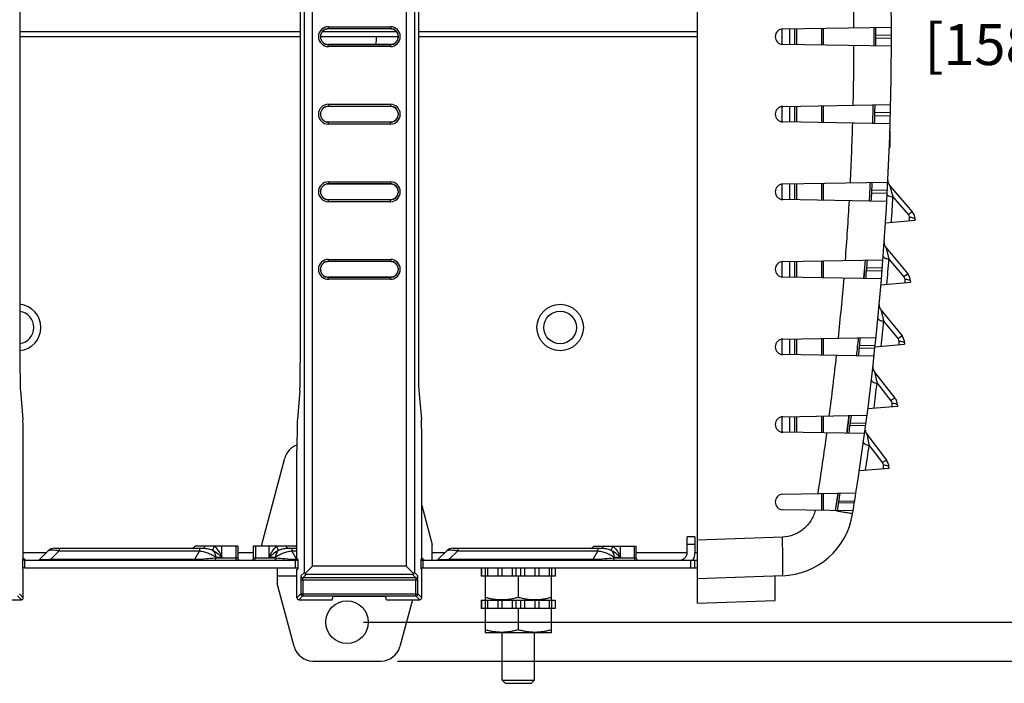
# Paper-space layout '10004253296_1_2' of a CAD drawing. Units: inches. Extents: x 0 to 34, y 0 to 22.
# Drawn here: x 18.4 to 22.2, y 7.8 to 10.4 of the extents above; entities that cross this region are included whole.
import ezdxf

# ---------------------------------------------------------------- set-up
doc = ezdxf.new("R2010")
doc.units = ezdxf.units.IN
doc.header["$LTSCALE"] = 1.87
doc.header["$MEASUREMENT"] = 0
doc.layers.get('0').update_dxf_attribs({"linetype": 'CONTINUOUS'})
doc.layers.add('AXIS_PART', color=7, linetype='CONTINUOUS')
doc.styles.get("Standard").update_dxf_attribs({"font": 'txt', "width": 0.8})
doc.dimstyles.new('DIMSTYLE_1', dxfattribs={"dimtxt": 0.15625, "dimasz": 0.1875, "dimexe": 0.125, "dimexo": 0.0625, "dimgap": 0.078125, "dimtad": 0, "dimtih": 1, "dimtoh": 1, "dimlfac": 1.333333, "dimzin": 0, "dimdsep": 46, "dimtxsty": 'STANDARD', "dimblk": '_FILLED', "dimblk1": '_FILLED', "dimblk2": '_FILLED', "dimcen": 0.09, "dimazin": 0, "dimtp": 0.05, "dimtm": 0.05, "dimtfac": 1, "dimtofl": 0, "dimtmove": 0, "dimatfit": 3, "dimldrblk": '_FILLED', "dimfxl": 1, "dimtolj": 1, "dimtzin": 0, "dimarcsym": 0})

# ---------------------------------------------------------------- blocks, each defined once
blk = doc.blocks.new('_FILLED')
at = {"color": 0, "linetype": 'BYBLOCK'}
blk.add_solid([(0, 0), (-1, 0.167), (-1, -0.167)], dxfattribs=at)
blk = doc.blocks.new('*D2')
at = {"color": 2, "linetype": 'CONTINUOUS'}
for p, q in [((20.1547, 12.9139), (23.6058, 12.9139)), ((23.4808, 12.9139), (23.4808, 11.3496)), ((23.4808, 7.9237), (23.4808, 10.8028)), ((19.8853, 7.9237), (23.6058, 7.9237))]:
    blk.add_line(p, q, dxfattribs=at)
at = {"color": 2, "linetype": 'CONTINUOUS', "xscale": 0.1875, "yscale": 0.1875, "zscale": 0.1875}
for p, rotation in [((23.4808, 12.9139), 90), ((23.4808, 7.9237), 270)]:
    blk.add_blockref('_FILLED', p, dxfattribs=dict(at, rotation=rotation))
at = {"color": 2, "linetype": 'CONTINUOUS', "insert": (23.1683, 11.2715), "char_height": 0.15625, "width": 1, "attachment_point": 2, "line_spacing_factor": 0.9}
blk.add_mtext('6.7\\P[169.00]', dxfattribs=at)
blk = doc.blocks.new('*D3')
at = {"color": 2, "linetype": 'CONTINUOUS'}
for p, q in [((19.7553, 12.7367), (22.7282, 12.7367)), ((22.6032, 12.7367), (22.6032, 10.6611)), ((22.6032, 8.0714), (22.6032, 10.1142)), ((19.7553, 8.0714), (22.7282, 8.0714))]:
    blk.add_line(p, q, dxfattribs=at)
at = {"color": 2, "linetype": 'CONTINUOUS', "xscale": 0.1875, "yscale": 0.1875, "zscale": 0.1875}
for p, rotation in [((22.6032, 12.7367), 90), ((22.6032, 8.0714), 270)]:
    blk.add_blockref('_FILLED', p, dxfattribs=dict(at, rotation=rotation))
at = {"color": 2, "linetype": 'CONTINUOUS', "insert": (22.2907, 10.583), "char_height": 0.15625, "width": 1, "attachment_point": 2, "line_spacing_factor": 0.9}
blk.add_mtext('6.2\\P[158.00]', dxfattribs=at)

psp = doc.layouts.new('10004253296_1_2')

# ---------------------------------------------------------------- linework, layer by layer
at = {"color": 7, "linetype": 'CONTINUOUS'}
for p, q in [((21.0289, 8.1437), (21.0289, 12.4305)), ((19.5304, 8.2609), (19.5304, 12.3405)), ((19.9494, 12.3405), (19.9494, 8.2609)), ((18.4466, 11.5326), (18.4466, 9.0688)), ((19.5149, 11.5326), (19.5149, 9.0688)), ((19.9649, 11.5326), (19.9649, 9.0688)), ((19.5611, 8.2843), (19.5611, 11.3297)), ((19.9187, 11.3297), (19.9187, 8.2843)), ((18.4466, 10.3198), (19.5149, 10.3198)), ((19.5995, 10.3198), (19.8803, 10.3198)), ((19.6218, 10.3385), (19.858, 10.3385)), ((19.6218, 10.3385), (19.6218, 10.3302)), ((19.6218, 10.3311), (19.858, 10.3311)), ((19.858, 10.3302), (19.6218, 10.3302)), ((19.858, 10.3385), (19.858, 10.3302)), ((19.9649, 10.3198), (21.0289, 10.3199)), ((21.3331, 10.3199), (21.3331, 10.3217)), ((21.3493, 10.3294), (21.3493, 10.272)), ((21.3532, 10.3302), (21.7671, 10.3374)), ((21.3788, 10.3307), (21.3788, 10.2707)), ((21.398, 10.331), (21.398, 10.2704)), ((21.4052, 10.3311), (21.4052, 10.2703)), ((21.5014, 10.2686), (21.5014, 10.3328)), ((21.5085, 10.2685), (21.5085, 10.3329)), ((18.4466, 10.3013), (19.5149, 10.3013)), ((19.5926, 10.3013), (19.8872, 10.3013)), ((19.9649, 10.3013), (21.0289, 10.3013)), ((21.7081, 10.3069), (21.7671, 10.3079)), ((21.7671, 10.2935), (21.7081, 10.2945)), ((19.6218, 10.2712), (19.858, 10.2712)), ((19.6218, 10.2629), (19.6218, 10.2712)), ((19.858, 10.2703), (19.6218, 10.2703)), ((19.858, 10.2629), (19.6218, 10.2629)), ((19.858, 10.2629), (19.858, 10.2712)), ((21.7671, 10.2639), (21.3532, 10.2712)), ((19.6218, 10.0432), (19.858, 10.0432)), ((19.6218, 10.0432), (19.6218, 10.0349)), ((19.6218, 10.0359), (19.858, 10.0359)), ((19.858, 10.0349), (19.6218, 10.0349)), ((19.858, 10.0432), (19.858, 10.0349)), ((21.3493, 10.0341), (21.3493, 9.9767)), ((21.3532, 10.0349), (21.7642, 10.0421)), ((21.3788, 10.0354), (21.3788, 9.9754)), ((21.398, 10.0357), (21.398, 9.9751)), ((21.4052, 10.0358), (21.4052, 9.975)), ((21.5014, 9.9733), (21.5014, 10.0375)), ((21.5085, 9.9732), (21.5085, 10.0377)), ((21.7631, 9.9983), (21.704, 9.9993)), ((21.7043, 10.0115), (21.7634, 10.0126)), ((19.6218, 9.9759), (19.858, 9.9759)), ((19.6218, 9.9676), (19.6218, 9.9759)), ((19.858, 9.975), (19.6218, 9.975)), ((19.858, 9.9676), (19.6218, 9.9676)), ((19.858, 9.9676), (19.858, 9.9759)), ((21.7622, 9.9688), (21.3532, 9.9759)), ((21.7607, 9.9238), (21.7612, 9.9238)), ((21.7612, 9.9395), (21.7612, 9.8788)), ((21.7591, 9.8788), (21.7612, 9.8788)), ((19.6218, 9.748), (19.858, 9.748)), ((19.6218, 9.748), (19.6218, 9.7397)), ((19.6218, 9.7406), (19.858, 9.7406)), ((19.858, 9.7397), (19.6218, 9.7397)), ((19.858, 9.748), (19.858, 9.7397)), ((21.3493, 9.7388), (21.3493, 9.6815)), ((21.3532, 9.7397), (21.7535, 9.7467)), ((21.3788, 9.7401), (21.3788, 9.6802)), ((21.398, 9.7404), (21.398, 9.6798)), ((21.4052, 9.7406), (21.4052, 9.6797)), ((21.5014, 9.678), (21.5014, 9.7423)), ((21.5085, 9.6779), (21.5085, 9.7424)), ((21.6836, 9.7454), (21.6837, 9.7462)), ((21.6872, 9.7453), (21.6872, 9.746)), ((21.6928, 9.7161), (21.752, 9.7171)), ((21.761, 9.7331), (21.8465, 9.634)), ((19.6218, 9.6806), (19.858, 9.6806)), ((19.6218, 9.6723), (19.6218, 9.6806)), ((19.858, 9.6797), (19.6218, 9.6797)), ((19.858, 9.6723), (19.858, 9.6806)), ((21.7497, 9.6737), (21.3532, 9.6806)), ((21.7513, 9.7032), (21.6922, 9.7042)), ((21.7729, 9.6903), (21.8318, 9.6221)), ((19.858, 9.6723), (19.6218, 9.6723)), ((21.8354, 9.6125), (21.8354, 9.6)), ((21.8573, 9.6051), (21.8573, 9.6019)), ((21.7448, 9.592), (21.8573, 9.6019)), ((21.7467, 9.4967), (21.8296, 9.3977)), ((19.6218, 9.4527), (19.858, 9.4527)), ((19.6218, 9.4527), (19.6218, 9.4444)), ((19.6218, 9.4453), (19.858, 9.4453)), ((19.858, 9.4444), (19.6218, 9.4444)), ((19.858, 9.4527), (19.858, 9.4444)), ((21.3493, 9.4435), (21.3493, 9.3862)), ((21.3532, 9.4444), (21.735, 9.4511)), ((21.3788, 9.4448), (21.3788, 9.3849)), ((21.398, 9.4452), (21.398, 9.3846)), ((21.4052, 9.4453), (21.4052, 9.3844)), ((21.5014, 9.3828), (21.5014, 9.447)), ((21.5085, 9.3826), (21.5085, 9.4471)), ((21.6616, 9.3807), (21.6685, 9.4499)), ((21.6654, 9.41), (21.6663, 9.4212)), ((21.6663, 9.4212), (21.6685, 9.4499)), ((21.6734, 9.4204), (21.7327, 9.4215)), ((21.7577, 9.454), (21.8146, 9.3861)), ((19.6218, 9.3853), (19.858, 9.3853)), ((19.6218, 9.3771), (19.6218, 9.3853)), ((19.858, 9.3844), (19.6218, 9.3844)), ((19.858, 9.3771), (19.858, 9.3853)), ((21.7293, 9.3788), (21.3532, 9.3853)), ((21.663, 9.3805), (21.6654, 9.41)), ((21.7317, 9.4083), (21.6725, 9.4093)), ((19.858, 9.3771), (19.6218, 9.3771)), ((21.7274, 9.3558), (21.8399, 9.3657)), ((21.818, 9.3766), (21.818, 9.3637)), ((21.8399, 9.3692), (21.8399, 9.3657)), ((21.7273, 9.2603), (21.8076, 9.1613)), ((21.7376, 9.2175), (21.7923, 9.1501)), ((21.3532, 9.1491), (21.7087, 9.1553)), ((21.6391, 9.1541), (21.6392, 9.1553)), ((21.642, 9.1538), (21.6421, 9.155)), ((21.3493, 9.1483), (21.3493, 9.0909)), ((21.3788, 9.1496), (21.3788, 9.0896)), ((21.398, 9.1499), (21.398, 9.0893)), ((21.4052, 9.15), (21.4052, 9.0892)), ((21.5014, 9.0875), (21.5014, 9.1517)), ((21.5085, 9.0874), (21.5085, 9.1518)), ((21.6461, 9.1247), (21.7056, 9.1257)), ((21.705, 9.1196), (21.8175, 9.1294)), ((21.7956, 9.1408), (21.7956, 9.1275)), ((21.8175, 9.1334), (21.8175, 9.1294)), ((21.7011, 9.084), (21.3532, 9.0901)), ((21.7043, 9.1135), (21.645, 9.1145)), ((21.703, 9.0239), (21.7806, 8.9249)), ((21.7124, 8.9811), (21.765, 8.9141)), ((18.4482, 8.953), (18.4578, 8.8433)), ((19.5133, 8.953), (19.5037, 8.8433)), ((19.9665, 8.953), (19.9761, 8.8433)), ((21.79, 8.8932), (21.6775, 8.8834)), ((21.7681, 8.905), (21.7681, 8.8913)), ((21.79, 8.8976), (21.79, 8.8932)), ((21.3532, 8.8538), (21.6744, 8.8594)), ((21.3788, 8.8543), (21.3788, 8.7943)), ((21.398, 8.8546), (21.398, 8.794)), ((21.4052, 8.8547), (21.4052, 8.7939)), ((21.5014, 8.7922), (21.5014, 8.8564)), ((21.5085, 8.7921), (21.5085, 8.8565)), ((21.5967, 8.7917), (21.6064, 8.8596)), ((21.6038, 8.8298), (21.6077, 8.8594)), ((21.3493, 8.853), (21.3493, 8.7956)), ((21.5986, 8.7914), (21.6026, 8.8209)), ((21.6026, 8.8209), (21.6038, 8.8298)), ((21.6691, 8.8188), (21.6097, 8.8198)), ((21.6109, 8.8288), (21.6706, 8.8298)), ((21.6652, 8.7893), (21.3532, 8.7948)), ((21.6736, 8.7875), (21.7485, 8.6885)), ((21.6822, 8.7446), (21.7326, 8.6781)), ((18.4594, 8.314), (18.4594, 8.7275)), ((19.5021, 8.314), (19.5021, 8.7275)), ((19.9777, 8.314), (19.9777, 8.7275)), ((19.368, 8.3666), (19.4562, 8.6958)), ((21.7356, 8.6692), (21.7356, 8.6551)), ((21.7575, 8.657), (21.645, 8.6472)), ((21.7575, 8.6618), (21.7575, 8.657)), ((21.3532, 8.5586), (21.6322, 8.5634)), ((21.5014, 8.4969), (21.5014, 8.5611)), ((21.5085, 8.4968), (21.5085, 8.5613)), ((21.5544, 8.496), (21.564, 8.5636)), ((21.5605, 8.5338), (21.5652, 8.5634)), ((21.5544, 8.496), (21.5593, 8.5263)), ((21.5593, 8.5263), (21.5605, 8.5338)), ((21.626, 8.5243), (21.5664, 8.5253)), ((21.5676, 8.5328), (21.6275, 8.5338)), ((19.9777, 8.5155), (20.0176, 8.3666)), ((21.6213, 8.4948), (21.3532, 8.4995)), ((21.5617, 8.4938), (21.5476, 8.4961)), ((21.6194, 8.4837), (21.6194, 8.4836)), ((19.368, 8.3607), (19.368, 8.3666)), ((20.0176, 8.3076), (20.0176, 8.3666)), ((21.0186, 8.3962), (20.9891, 8.3962)), ((20.9891, 8.3371), (20.9891, 8.3962)), ((21.0186, 8.3666), (20.9891, 8.3666)), ((21.0186, 8.3962), (21.0186, 8.3371)), ((21.3517, 8.3955), (21.0289, 8.3843)), ((18.4594, 8.3371), (18.5485, 8.3371)), ((18.5545, 8.3431), (18.5211, 8.3097)), ((18.5963, 8.3431), (18.5629, 8.3097)), ((18.5785, 8.3531), (19.1458, 8.3531)), ((18.5963, 8.3531), (18.5963, 8.3431)), ((18.5963, 8.3431), (19.1304, 8.3431)), ((19.1304, 8.3431), (19.1112, 8.3097)), ((19.2768, 8.3607), (19.1145, 8.3607)), ((19.1304, 8.3531), (19.1304, 8.3431)), ((19.2163, 8.3191), (19.2163, 8.3607)), ((19.2689, 8.3607), (19.2689, 8.315)), ((19.2768, 8.3607), (19.2768, 8.315)), ((19.2768, 8.3371), (19.3358, 8.3371)), ((19.4981, 8.3607), (19.3358, 8.3607)), ((19.3358, 8.3607), (19.3358, 8.315)), ((19.3437, 8.3607), (19.3437, 8.315)), ((19.3963, 8.3191), (19.3963, 8.3607)), ((19.4669, 8.3531), (19.5021, 8.3531)), ((19.4822, 8.3531), (19.4822, 8.3431)), ((19.4822, 8.3431), (19.5021, 8.3431)), ((19.5014, 8.3097), (19.4822, 8.3431)), ((20.0176, 8.3371), (20.0668, 8.3371)), ((20.0728, 8.3431), (20.0394, 8.3097)), ((20.1146, 8.3431), (20.0812, 8.3097)), ((20.0968, 8.3531), (20.6641, 8.3531)), ((20.1146, 8.3531), (20.1146, 8.3431)), ((20.1146, 8.3431), (20.6488, 8.3431)), ((20.6488, 8.3431), (20.6295, 8.3097)), ((20.6328, 8.3607), (20.7951, 8.3607)), ((20.6488, 8.3531), (20.6488, 8.3431)), ((20.7346, 8.3191), (20.7346, 8.3607)), ((20.7872, 8.3607), (20.7872, 8.315)), ((20.7951, 8.315), (20.7951, 8.3607)), ((20.7951, 8.3371), (20.9891, 8.3371)), ((21.0186, 8.3371), (21.0289, 8.3371)), ((18.4594, 8.314), (18.456, 8.3105)), ((18.456, 8.3105), (18.456, 8.2751)), ((18.4616, 8.309), (18.456, 8.3089)), ((18.4657, 8.3097), (18.4594, 8.316)), ((18.4652, 8.3076), (19.5055, 8.3076)), ((19.1112, 8.3097), (18.5629, 8.3097)), ((18.5629, 8.3097), (18.5629, 8.3076)), ((19.1112, 8.3097), (19.1112, 8.3076)), ((19.1918, 8.3191), (19.1894, 8.315)), ((19.2768, 8.315), (19.1894, 8.315)), ((19.1918, 8.3191), (19.2163, 8.3191)), ((19.4232, 8.315), (19.3358, 8.315)), ((19.3963, 8.3191), (19.4208, 8.3191)), ((19.4232, 8.315), (19.4208, 8.3191)), ((19.4963, 8.2781), (19.4963, 8.3076)), ((19.5055, 8.3097), (19.5014, 8.3097)), ((19.5014, 8.3097), (19.5014, 8.3076)), ((19.5021, 8.314), (19.5055, 8.3105)), ((19.5055, 8.3105), (19.5055, 8.2751)), ((19.9777, 8.314), (19.9743, 8.3105)), ((19.9743, 8.3105), (19.9743, 8.2751)), ((19.9796, 8.309), (19.9743, 8.3089)), ((19.9743, 8.3076), (21.0289, 8.3076)), ((19.9837, 8.3097), (19.9777, 8.3157)), ((19.9835, 8.2781), (19.9835, 8.3076)), ((20.6295, 8.3097), (20.0812, 8.3097)), ((20.0812, 8.3097), (20.0812, 8.3076)), ((20.6295, 8.3097), (20.6295, 8.3076)), ((20.7101, 8.3191), (20.7078, 8.315)), ((20.7951, 8.315), (20.7078, 8.315)), ((20.7101, 8.3191), (20.7346, 8.3191)), ((21.0027, 8.2781), (21.0027, 8.3076)), ((21.0174, 8.3076), (21.0174, 8.2781)), ((21.3537, 8.3063), (21.3537, 8.3069)), ((18.4594, 8.2716), (18.456, 8.2751)), ((18.4594, 8.1644), (18.4594, 8.2716)), ((18.4652, 8.2781), (19.5055, 8.2781)), ((19.4271, 8.2781), (19.4271, 8.2485)), ((19.5021, 8.2716), (19.5055, 8.2751)), ((19.5021, 8.1644), (19.5021, 8.2716)), ((19.517, 8.2476), (19.5304, 8.2609)), ((19.5611, 8.2843), (19.5326, 8.2557)), ((19.9187, 8.2843), (19.5611, 8.2843)), ((19.9472, 8.2557), (19.9187, 8.2843)), ((19.9494, 8.2609), (19.9628, 8.2476)), ((19.9743, 8.2781), (21.0289, 8.2781)), ((19.9777, 8.2716), (19.9743, 8.2751)), ((19.9777, 8.1644), (19.9777, 8.2716)), ((20.2046, 8.2781), (20.2046, 8.2473)), ((20.2049, 8.2781), (20.2049, 8.2473)), ((20.2192, 8.2781), (20.2192, 8.2473)), ((20.2281, 8.2781), (20.2281, 8.2473)), ((20.2674, 8.2781), (20.2674, 8.2473)), ((20.2829, 8.2781), (20.2829, 8.2473)), ((20.3221, 8.2781), (20.3221, 8.2473)), ((20.3365, 8.2781), (20.3365, 8.2473)), ((20.3543, 8.2781), (20.3543, 8.2473)), ((20.3687, 8.2781), (20.3687, 8.2473)), ((20.4079, 8.2781), (20.4079, 8.2473)), ((20.4234, 8.2781), (20.4234, 8.2473)), ((20.4626, 8.2781), (20.4626, 8.2473)), ((20.4716, 8.2781), (20.4716, 8.2473)), ((20.4859, 8.2781), (20.4859, 8.2473)), ((20.4862, 8.2781), (20.4862, 8.2473)), ((19.4271, 8.2485), (19.5021, 8.2485)), ((19.4915, 7.9784), (19.4271, 8.219)), ((19.517, 8.2476), (19.5168, 8.242)), ((19.5168, 8.2328), (19.963, 8.2328)), ((19.5168, 8.2328), (19.5168, 8.1791)), ((19.5242, 8.2328), (19.5242, 8.1717)), ((19.5244, 8.2402), (19.5378, 8.2535)), ((19.9554, 8.2402), (19.5244, 8.2402)), ((19.942, 8.2535), (19.5378, 8.2535)), ((19.942, 8.2535), (19.9554, 8.2402)), ((19.9556, 8.1717), (19.9556, 8.2328)), ((19.963, 8.242), (19.9628, 8.2476)), ((19.963, 8.2328), (19.963, 8.242)), ((19.963, 8.1791), (19.963, 8.2328)), ((20.4862, 8.2473), (20.2046, 8.2473)), ((20.2186, 8.2473), (20.2186, 8.1561)), ((20.3454, 8.2473), (20.3454, 8.1659)), ((20.4721, 8.1561), (20.4721, 8.2473)), ((21.3517, 8.248), (21.0289, 8.2367)), ((21.3242, 8.154), (21.3242, 8.247)), ((18.4447, 8.1791), (18.4594, 8.1644)), ((19.5021, 8.1644), (19.5168, 8.1791)), ((19.5168, 8.1791), (19.963, 8.1791)), ((19.963, 8.1791), (19.9777, 8.1644)), ((18.3249, 8.157), (18.4521, 8.157)), ((18.4373, 8.1717), (18.4521, 8.157)), ((19.5094, 8.157), (19.5242, 8.1717)), ((19.5094, 8.157), (19.6366, 8.157)), ((19.5242, 8.1717), (19.9556, 8.1717)), ((19.6366, 8.157), (19.64, 8.1708)), ((19.64, 8.1708), (19.8398, 8.1708)), ((19.8432, 8.157), (19.8398, 8.1708)), ((19.8432, 8.157), (19.9704, 8.157)), ((19.942, 8.157), (19.8941, 7.9784)), ((19.9556, 8.1717), (19.9704, 8.157)), ((20.2046, 8.1547), (20.4862, 8.1547)), ((20.2046, 8.1547), (20.2046, 8.1239)), ((20.2049, 8.1547), (20.2049, 8.1239)), ((20.2186, 8.1561), (20.2215, 8.1547)), ((20.2192, 8.1547), (20.2192, 8.1239)), ((20.2281, 8.1547), (20.2281, 8.1239)), ((20.2674, 8.1547), (20.2674, 8.1239)), ((20.2829, 8.1547), (20.2829, 8.1239)), ((20.3221, 8.1547), (20.3221, 8.1239)), ((20.3365, 8.1547), (20.3365, 8.1239)), ((20.3543, 8.1547), (20.3543, 8.1239)), ((20.3687, 8.1547), (20.3687, 8.1239)), ((20.4079, 8.1547), (20.4079, 8.1239)), ((20.4234, 8.1547), (20.4234, 8.1239)), ((20.4626, 8.1547), (20.4626, 8.1239)), ((20.4721, 8.1561), (20.4692, 8.1547)), ((20.4716, 8.1547), (20.4716, 8.1239)), ((20.4859, 8.1547), (20.4859, 8.1239)), ((20.4862, 8.1547), (20.4862, 8.1239)), ((21.0289, 8.1437), (21.3242, 8.154)), ((20.4862, 8.1239), (20.2046, 8.1239)), ((20.2186, 8.1239), (20.2186, 8.0328)), ((20.3454, 8.1239), (20.3454, 8.0426)), ((20.4721, 8.0328), (20.4721, 8.1239)), ((20.2186, 8.0328), (20.2215, 8.0313)), ((20.4692, 8.0313), (20.2215, 8.0313)), ((20.2839, 7.8501), (20.2839, 8.0313)), ((20.4069, 7.8501), (20.4069, 8.0313)), ((20.4721, 8.0328), (20.4692, 8.0313)), ((19.5628, 7.9237), (19.8228, 7.9237)), ((20.2839, 7.8501), (20.4069, 7.8501)), ((20.2951, 7.8388), (20.2839, 7.8501)), ((20.3956, 7.8388), (20.4069, 7.8501)), ((20.2951, 7.8388), (20.3956, 7.8388))]:
    psp.add_line(p, q, dxfattribs=at)
for radius in [0.0886, 0.062]:
    psp.add_circle((20.5048, 9.1934), radius, dxfattribs=at)
for centre, radius, start, end in [((10.5171, 10.3007), 11.25, 351.11665, 8.88335), ((10.5205, 10.3007), 11.1041, 0.17675, 1.34717), ((19.6218, 10.3007), 0.0378, 90, 270), ((19.6218, 10.3007), 0.0304, 90, 270), ((19.6218, 10.3007), 0.0295, 90, 128.3949), ((19.858, 10.3007), 0.0378, 270, 90), ((19.858, 10.3007), 0.0304, 270, 90), ((19.858, 10.3007), 0.0295, 51.6051, 90), ((21.3538, 10.3007), 0.0295, 91, 269), ((10.5162, 10.3007), 11.1847, 359.81794, 0.18206), ((10.5171, 10.3007), 11.1909, 359.81714, 0.18286), ((19.6218, 10.3007), 0.0295, 231.6051, 270), ((19.858, 10.3007), 0.0295, 270, 308.3949), ((10.5205, 10.3007), 11.1041, 358.65283, 359.82325), ((19.6218, 10.0054), 0.0378, 90, 270), ((19.6218, 10.0054), 0.0304, 90, 270), ((19.6218, 10.0054), 0.0295, 90, 128.3949), ((19.858, 10.0054), 0.0378, 270, 90), ((19.858, 10.0054), 0.0304, 270, 90), ((19.858, 10.0054), 0.0295, 51.6051, 90), ((21.3538, 10.0054), 0.0295, 91, 269), ((10.5194, 10.3006), 11.1815, 358.30636, 358.66907), ((10.5171, 10.3007), 11.1909, 358.30556, 358.67071), ((19.6218, 10.0054), 0.0295, 231.6051, 270), ((19.858, 10.0054), 0.0295, 270, 308.3949), ((10.5238, 10.3006), 11.1009, 357.12665, 358.29966), ((19.6218, 9.7101), 0.0378, 90, 270), ((19.6218, 9.7101), 0.0304, 90, 270), ((19.6218, 9.7101), 0.0295, 90, 128.3949), ((19.858, 9.7101), 0.0378, 270, 90), ((19.858, 9.7101), 0.0304, 270, 90), ((19.858, 9.7101), 0.0295, 51.6051, 90), ((21.3538, 9.7101), 0.0295, 91, 269), ((10.516, 10.3008), 11.185, 356.79318, 357.1532), ((10.5171, 10.3007), 11.1909, 356.7935, 357.15335), ((21.7833, 9.7524), 0.0295, 177.2087, 220.8096), ((19.6218, 9.7101), 0.0295, 231.6051, 270), ((19.858, 9.7101), 0.0295, 270, 308.3949), ((10.5097, 10.2933), 11.2793, 356.44549, 356.93569), ((10.5213, 10.3008), 11.1033, 355.59813, 356.77539), ((21.813, 9.6051), 0.0443, 0, 40.8132), ((21.7693, 9.5156), 0.0295, 176.0046, 219.9349), ((19.6218, 9.4149), 0.0378, 90, 270), ((19.6218, 9.4149), 0.0304, 90, 270), ((19.6218, 9.4149), 0.0295, 90, 128.3949), ((19.858, 9.4149), 0.0378, 270, 90), ((19.858, 9.4149), 0.0304, 270, 90), ((19.858, 9.4149), 0.0295, 51.6051, 90), ((21.3538, 9.4149), 0.0295, 91, 269), ((10.5171, 10.3007), 11.1909, 355.2799, 355.64048), ((10.5096, 10.2933), 11.2794, 355.24251, 355.73243), ((19.6218, 9.4149), 0.0295, 231.6051, 270), ((19.858, 9.4149), 0.0295, 270, 308.3949), ((10.5248, 10.3005), 11.0999, 354.06533, 355.24976), ((21.7956, 9.3692), 0.0443, 0, 39.938), ((18.4379, 9.1934), 0.0886, 275.6064, 84.3936), ((21.7503, 9.2789), 0.0295, 174.7982, 219.0324), ((18.4379, 9.1934), 0.062, 278.0298, 81.9702), ((10.5129, 10.293), 11.2761, 354.03735, 354.52721), ((10.5171, 10.3007), 11.1909, 353.7637, 354.12024), ((21.7732, 9.1334), 0.0443, 0, 39.0354), ((21.3538, 9.1196), 0.0295, 91, 269), ((10.517, 10.3007), 11.184, 353.7631, 354.1139), ((10.5193, 10.3011), 11.1054, 352.52804, 353.72101), ((21.7262, 9.0421), 0.0295, 173.5866, 218.0983), ((21.7262, 9.0421), 0.0295, 203.2671, 218.1032), ((10.5074, 10.2936), 11.2817, 352.82973, 353.31923), ((21.7457, 8.8976), 0.0443, 0, 38.1032), ((10.5171, 10.3007), 11.1909, 352.24764, 352.59512), ((21.3538, 8.8243), 0.0295, 91, 269), ((10.5211, 10.3008), 11.1035, 350.98464, 352.18935), ((21.6971, 8.8053), 0.0295, 187.2948, 217.1344), ((19.5275, 8.6767), 0.0738, 110.1678, 165), ((10.5072, 10.2936), 11.2818, 351.6188, 352.10819), ((21.7132, 8.6618), 0.0443, 0, 37.1391), ((21.3538, 8.529), 0.0295, 91, 269), ((10.5171, 10.3007), 11.1909, 350.71912, 351.06397), ((10.5171, 10.3007), 11.25, 350.7051, 351.11361), ((21.3419, 8.5291), 0.2812, 271.9963, 350.7089), ((18.5785, 8.3191), 0.034, 90, 135), ((19.0977, 8.3752), 0.0221, 270, 319.2066), ((19.5149, 8.3752), 0.0221, 220.7934, 234.4823), ((20.0968, 8.3191), 0.034, 90, 135), ((20.616, 8.3752), 0.0221, 270, 319.2066), ((20.9596, 8.3371), 0.0295, 270, 360), ((20.9596, 8.3371), 0.0591, 329.9456, 360), ((18.4709, 8.315), 0.00738, 225, 270), ((18.5159, 8.315), 0.00738, 270, 315), ((19.2842, 8.315), 0.00738, 180, 270), ((19.3285, 8.315), 0.00738, 270, 360), ((19.9889, 8.315), 0.00738, 225, 270), ((20.0342, 8.315), 0.00738, 270, 315), ((20.8025, 8.315), 0.00738, 180, 270), ((20.1582, 8.2335), 0.6414, 179.2361, 180.061), ((19.5244, 8.2476), 0.00738, 180.0038, 269.9962), ((19.9554, 8.2476), 0.00738, 270.0033, 359.9967), ((19.5242, 8.1791), 0.00738, 180.0033, 269.9967), ((19.9556, 8.1791), 0.00738, 270.0033, 359.9967), ((19.5628, 7.9975), 0.0738, 195, 270), ((19.8228, 7.9975), 0.0738, 270, 345)]:
    psp.add_arc(centre, radius, start, end, dxfattribs=at)
for centre, major_axis, ratio, start_param, end_param in [((18.4486, 9.0688), (0, 0.1181), 0.017455, -4.712389, -3.338988), ((19.5129, 9.0688), (0, 0.1181), 0.017455, -2.944197, -1.570796), ((19.9669, 9.0688), (0, 0.1181), 0.017455, -4.712389, -3.338988), ((18.4574, 8.7275), (0, 0.1181), 0.017455, -1.570796, -0.197396), ((19.5041, 8.7275), (0, 0.1181), 0.017455, 0.197396, 1.570796), ((19.9757, 8.7275), (0, 0.1181), 0.017455, -1.570796, -0.197396), ((19.5379, 8.261), (0.00694, 0.00295), 0.975196, 2.749122, 3.534368), ((19.5379, 8.261), (0.00295, 0.00694), 0.975196, -3.534368, -2.749122), ((19.9419, 8.261), (-0.00295, 0.00694), 0.975196, -3.534063, -2.748817), ((19.9419, 8.261), (0.00694, -0.00295), 0.975196, -0.392775, 0.392471), ((18.4521, 8.1644), (-0.00522, 0.00522), 0.999695, -3.926839, -2.356347), ((19.5094, 8.1644), (0.00522, 0.00522), 0.999695, 2.356347, 3.926839), ((19.9704, 8.1644), (-0.00522, 0.00522), 0.999695, -3.926839, -2.356347)]:
    psp.add_ellipse(centre, major_axis=major_axis, ratio=ratio, start_param=start_param, end_param=end_param, dxfattribs=at)
for points, knots in [([(19.6035, 10.2776), (19.6, 10.2803), (19.5943, 10.2874), (19.5914, 10.3007), (19.5943, 10.314), (19.6, 10.3211), (19.6035, 10.3238)], [0, 0, 0, 0, 0.250025, 0.499999, 0.749974, 1, 1, 1, 1]), ([(19.8764, 10.3238), (19.8798, 10.3211), (19.8855, 10.314), (19.8884, 10.3007), (19.8855, 10.2874), (19.8798, 10.2803), (19.8764, 10.2776)], [0, 0, 0, 0, 0.250025, 0.499999, 0.749974, 1, 1, 1, 1]), ([(19.6035, 9.9823), (19.6, 9.985), (19.5943, 9.9922), (19.5914, 10.0054), (19.5943, 10.0187), (19.6, 10.0258), (19.6035, 10.0286)], [0, 0, 0, 0, 0.250025, 0.499999, 0.749974, 1, 1, 1, 1]), ([(19.8764, 10.0286), (19.8798, 10.0258), (19.8855, 10.0187), (19.8884, 10.0054), (19.8855, 9.9922), (19.8798, 9.985), (19.8764, 9.9823)], [0, 0, 0, 0, 0.250025, 0.499999, 0.749974, 1, 1, 1, 1]), ([(19.6035, 9.687), (19.6, 9.6897), (19.5943, 9.6969), (19.5914, 9.7101), (19.5943, 9.7234), (19.6, 9.7306), (19.6035, 9.7333)], [0, 0, 0, 0, 0.250025, 0.499999, 0.749974, 1, 1, 1, 1]), ([(19.8764, 9.7333), (19.8798, 9.7306), (19.8855, 9.7234), (19.8884, 9.7101), (19.8855, 9.6969), (19.8798, 9.6897), (19.8764, 9.687)], [0, 0, 0, 0, 0.250025, 0.499999, 0.749974, 1, 1, 1, 1]), ([(21.761, 9.7331), (21.7611, 9.733), (21.7612, 9.7323), (21.7616, 9.7311), (21.7621, 9.7293), (21.763, 9.7261), (21.7643, 9.7216), (21.7659, 9.7159), (21.7676, 9.7097), (21.7699, 9.7012), (21.7717, 9.6947), (21.7729, 9.6903)], [0, 0, 0, 0, 0.012287, 0.042822, 0.086976, 0.140419, 0.26408, 0.400819, 0.545044, 0.693927, 1, 1, 1, 1]), ([(21.7511, 9.6993), (21.751, 9.6983), (21.7529, 9.6958), (21.7603, 9.6925), (21.7675, 9.691), (21.7729, 9.6903)], [0, 0, 0, 0, 0.124577, 0.33546, 1, 1, 1, 1]), ([(21.8465, 9.634), (21.8464, 9.6341), (21.846, 9.6336), (21.8453, 9.6333), (21.8439, 9.6321), (21.8422, 9.6308), (21.8401, 9.629), (21.8366, 9.6261), (21.8338, 9.6238), (21.8318, 9.6221)], [0, 0, 0, 0, 0.018408, 0.071022, 0.157049, 0.274782, 0.421541, 0.594425, 1, 1, 1, 1]), ([(21.8573, 9.6051), (21.8573, 9.6061), (21.8552, 9.6083), (21.8479, 9.6111), (21.8407, 9.6121), (21.8354, 9.6125)], [0, 0, 0, 0, 0.12155, 0.331646, 1, 1, 1, 1]), ([(21.7467, 9.4967), (21.7468, 9.4965), (21.7469, 9.4959), (21.7473, 9.4947), (21.7477, 9.4928), (21.7486, 9.4897), (21.7498, 9.4852), (21.7513, 9.4795), (21.7528, 9.4734), (21.755, 9.4648), (21.7566, 9.4583), (21.7577, 9.454)], [0, 0, 0, 0, 0.012583, 0.04316, 0.087173, 0.140423, 0.263752, 0.400307, 0.544495, 0.693464, 1, 1, 1, 1]), ([(21.7359, 9.4635), (21.7359, 9.4625), (21.7378, 9.4599), (21.7451, 9.4563), (21.7523, 9.4547), (21.7577, 9.454)], [0, 0, 0, 0, 0.125688, 0.336878, 1, 1, 1, 1]), ([(19.6035, 9.3917), (19.6, 9.3945), (19.5943, 9.4016), (19.5914, 9.4149), (19.5943, 9.4281), (19.6, 9.4353), (19.6035, 9.438)], [0, 0, 0, 0, 0.250025, 0.499999, 0.749974, 1, 1, 1, 1]), ([(19.8764, 9.438), (19.8798, 9.4353), (19.8855, 9.4281), (19.8884, 9.4149), (19.8855, 9.4016), (19.8798, 9.3945), (19.8764, 9.3917)], [0, 0, 0, 0, 0.250025, 0.499999, 0.749974, 1, 1, 1, 1]), ([(21.8296, 9.3977), (21.8295, 9.3978), (21.829, 9.3973), (21.8282, 9.397), (21.8269, 9.3959), (21.8251, 9.3946), (21.823, 9.3929), (21.8194, 9.39), (21.8165, 9.3877), (21.8146, 9.3861)], [0, 0, 0, 0, 0.018812, 0.071532, 0.157578, 0.275277, 0.42196, 0.594734, 1, 1, 1, 1]), ([(21.8399, 9.3692), (21.8399, 9.3702), (21.8378, 9.3725), (21.8304, 9.3752), (21.8233, 9.3763), (21.818, 9.3766)], [0, 0, 0, 0, 0.12155, 0.331646, 1, 1, 1, 1]), ([(21.7273, 9.2603), (21.7275, 9.2601), (21.7275, 9.2594), (21.728, 9.2583), (21.7284, 9.2564), (21.7292, 9.2533), (21.7302, 9.2488), (21.7316, 9.2431), (21.7331, 9.237), (21.7351, 9.2284), (21.7366, 9.2219), (21.7376, 9.2175)], [0, 0, 0, 0, 0.012903, 0.043551, 0.087459, 0.140543, 0.263556, 0.399919, 0.544047, 0.693072, 1, 1, 1, 1]), ([(21.7159, 9.2277), (21.7158, 9.2267), (21.7176, 9.224), (21.7249, 9.2202), (21.7322, 9.2184), (21.7376, 9.2175)], [0, 0, 0, 0, 0.126757, 0.338254, 1, 1, 1, 1]), ([(21.8076, 9.1613), (21.8075, 9.1614), (21.807, 9.161), (21.8062, 9.1607), (21.8048, 9.1596), (21.803, 9.1584), (21.8008, 9.1567), (21.7972, 9.1539), (21.7943, 9.1517), (21.7923, 9.1501)], [0, 0, 0, 0, 0.019316, 0.072171, 0.158242, 0.275899, 0.422489, 0.595124, 1, 1, 1, 1]), ([(21.8175, 9.1334), (21.8175, 9.1344), (21.8154, 9.1367), (21.808, 9.1394), (21.8009, 9.1404), (21.7956, 9.1408)], [0, 0, 0, 0, 0.12155, 0.331646, 1, 1, 1, 1]), ([(21.703, 9.0239), (21.7031, 9.0237), (21.7032, 9.023), (21.7036, 9.0218), (21.704, 9.02), (21.7047, 9.0169), (21.7057, 9.0124), (21.707, 9.0067), (21.7083, 9.0006), (21.7101, 8.992), (21.7115, 8.9855), (21.7124, 8.9811)], [0, 0, 0, 0, 0.013218, 0.043899, 0.087778, 0.140759, 0.263419, 0.399575, 0.543646, 0.692714, 1, 1, 1, 1]), ([(21.6907, 8.9919), (21.6906, 8.9908), (21.6924, 8.9881), (21.6997, 8.9841), (21.707, 8.9821), (21.7124, 8.9811)], [0, 0, 0, 0, 0.127785, 0.339588, 1, 1, 1, 1]), ([(21.7806, 8.9249), (21.7805, 8.925), (21.7799, 8.9247), (21.7792, 8.9243), (21.7777, 8.9234), (21.775, 8.9216), (21.7707, 8.9184), (21.767, 8.9156), (21.765, 8.9141)], [0, 0, 0, 0, 0.01992, 0.072942, 0.159047, 0.276655, 0.595596, 1, 1, 1, 1]), ([(21.79, 8.8976), (21.79, 8.8986), (21.7879, 8.9008), (21.7806, 8.9036), (21.7734, 8.9046), (21.7681, 8.905)], [0, 0, 0, 0, 0.12155, 0.331646, 1, 1, 1, 1]), ([(21.6736, 8.7875), (21.6737, 8.7873), (21.6738, 8.7866), (21.6741, 8.7854), (21.6745, 8.7836), (21.6752, 8.7805), (21.6761, 8.776), (21.6772, 8.7703), (21.6784, 8.7641), (21.6801, 8.7555), (21.6814, 8.749), (21.6822, 8.7446)], [0, 0, 0, 0, 0.013593, 0.04442, 0.088262, 0.141127, 0.263515, 0.399463, 0.543426, 0.692483, 1, 1, 1, 1]), ([(21.6606, 8.756), (21.6604, 8.755), (21.6622, 8.7521), (21.6668, 8.7494), (21.6737, 8.7466), (21.6792, 8.7452), (21.6822, 8.7446)], [0, 0, 0, 0, 0.128585, 0.340383, 0.63954, 1, 1, 1, 1]), ([(21.7485, 8.6885), (21.7484, 8.6886), (21.7478, 8.6884), (21.747, 8.688), (21.7455, 8.6871), (21.7428, 8.6853), (21.7384, 8.6823), (21.7346, 8.6796), (21.7326, 8.6781)], [0, 0, 0, 0, 0.020622, 0.073846, 0.159993, 0.277545, 0.596155, 1, 1, 1, 1]), ([(21.7575, 8.6618), (21.7575, 8.6628), (21.7554, 8.665), (21.748, 8.6678), (21.7409, 8.6688), (21.7356, 8.6692)], [0, 0, 0, 0, 0.12155, 0.331646, 1, 1, 1, 1]), ([(21.4768, 8.4974), (21.4734, 8.4834), (21.4619, 8.4564), (21.4328, 8.4236), (21.3948, 8.4018), (21.366, 8.396), (21.3517, 8.3955)], [0, 0, 0, 0, 0.250066, 0.500082, 0.750053, 1, 1, 1, 1]), ([(21.6194, 8.4836), (21.6194, 8.4837), (21.6189, 8.4837), (21.6184, 8.484), (21.6171, 8.4842), (21.6154, 8.4845), (21.6133, 8.4849), (21.6095, 8.4856), (21.6037, 8.4866), (21.5954, 8.488), (21.5855, 8.4897), (21.5741, 8.4917), (21.566, 8.493), (21.5617, 8.4938)], [0, 0, 0, 0, 0.004281, 0.016878, 0.037784, 0.066951, 0.104291, 0.14966, 0.263892, 0.408136, 0.580435, 0.778563, 1, 1, 1, 1]), ([(21.3537, 8.3069), (21.3537, 8.3136), (21.3533, 8.3431), (21.3525, 8.3727), (21.3517, 8.3955)], [0, 0, 0, 0, 0.226316, 1, 1, 1, 1]), ([(18.5545, 8.3431), (18.5552, 8.3438), (18.5569, 8.3449), (18.5603, 8.346), (18.5645, 8.3467), (18.5719, 8.347), (18.5826, 8.346), (18.5915, 8.3442), (18.5963, 8.3431)], [0, 0, 0, 0, 0.064458, 0.1455, 0.245866, 0.365923, 0.658238, 1, 1, 1, 1]), ([(19.1304, 8.3431), (19.1367, 8.3421), (19.1489, 8.3395), (19.1659, 8.3339), (19.1802, 8.3273), (19.1885, 8.3219), (19.1918, 8.3191)], [0, 0, 0, 0, 0.286674, 0.560516, 0.80224, 1, 1, 1, 1]), ([(19.1458, 8.3531), (19.1463, 8.3531), (19.1476, 8.3535), (19.1492, 8.3552), (19.1506, 8.3577), (19.1513, 8.3596), (19.1516, 8.3607)], [0, 0, 0, 0, 0.169553, 0.383326, 0.659956, 1, 1, 1, 1]), ([(19.1458, 8.3531), (19.1522, 8.3531), (19.1648, 8.3516), (19.1767, 8.3472), (19.1821, 8.3443)], [0, 0, 0, 0, 0.512159, 1, 1, 1, 1]), ([(19.1821, 8.3443), (19.182, 8.3453), (19.1824, 8.3477), (19.1841, 8.3533), (19.1862, 8.3577), (19.188, 8.3607)], [0, 0, 0, 0, 0.172151, 0.404447, 1, 1, 1, 1]), ([(19.1821, 8.3443), (19.1852, 8.3411), (19.1902, 8.333), (19.1918, 8.3238), (19.1918, 8.3191)], [0, 0, 0, 0, 0.490081, 1, 1, 1, 1]), ([(19.1821, 8.3443), (19.1889, 8.3409), (19.201, 8.3333), (19.2118, 8.3239), (19.2163, 8.3191)], [0, 0, 0, 0, 0.537723, 1, 1, 1, 1]), ([(19.188, 8.3607), (19.1945, 8.3549), (19.2053, 8.3417), (19.2133, 8.3267), (19.2163, 8.3191)], [0, 0, 0, 0, 0.517689, 1, 1, 1, 1]), ([(19.3963, 8.3191), (19.3994, 8.3267), (19.4073, 8.3417), (19.4182, 8.3549), (19.4246, 8.3607)], [0, 0, 0, 0, 0.482314, 1, 1, 1, 1]), ([(19.3963, 8.3191), (19.4008, 8.3239), (19.4116, 8.3333), (19.4237, 8.3409), (19.4305, 8.3443)], [0, 0, 0, 0, 0.462279, 1, 1, 1, 1]), ([(19.4305, 8.3443), (19.4274, 8.3411), (19.4224, 8.333), (19.4208, 8.3238), (19.4208, 8.3191)], [0, 0, 0, 0, 0.490081, 1, 1, 1, 1]), ([(19.4208, 8.3191), (19.4241, 8.3219), (19.4324, 8.3273), (19.4468, 8.3339), (19.4637, 8.3395), (19.4759, 8.3421), (19.4822, 8.3431)], [0, 0, 0, 0, 0.19776, 0.439484, 0.713326, 1, 1, 1, 1]), ([(19.4305, 8.3443), (19.4306, 8.3453), (19.4302, 8.3477), (19.4285, 8.3533), (19.4264, 8.3577), (19.4246, 8.3607)], [0, 0, 0, 0, 0.17215, 0.404445, 1, 1, 1, 1]), ([(19.4305, 8.3443), (19.4359, 8.3472), (19.4478, 8.3516), (19.4604, 8.3531), (19.4669, 8.3531)], [0, 0, 0, 0, 0.48783, 1, 1, 1, 1]), ([(19.4669, 8.3531), (19.4663, 8.3531), (19.465, 8.3535), (19.4634, 8.3552), (19.462, 8.3577), (19.4613, 8.3596), (19.461, 8.3607)], [0, 0, 0, 0, 0.169553, 0.383326, 0.659956, 1, 1, 1, 1]), ([(20.0728, 8.3431), (20.0735, 8.3438), (20.0752, 8.3449), (20.0786, 8.346), (20.0829, 8.3467), (20.0902, 8.347), (20.1009, 8.346), (20.1098, 8.3442), (20.1146, 8.3431)], [0, 0, 0, 0, 0.064458, 0.1455, 0.245866, 0.365923, 0.658238, 1, 1, 1, 1]), ([(20.6488, 8.3431), (20.655, 8.3421), (20.6672, 8.3395), (20.6842, 8.3339), (20.6986, 8.3273), (20.7068, 8.3219), (20.7101, 8.3191)], [0, 0, 0, 0, 0.286674, 0.560516, 0.80224, 1, 1, 1, 1]), ([(20.6641, 8.3531), (20.6646, 8.3531), (20.6659, 8.3535), (20.6675, 8.3552), (20.6689, 8.3577), (20.6696, 8.3596), (20.6699, 8.3607)], [0, 0, 0, 0, 0.169555, 0.383326, 0.659951, 1, 1, 1, 1]), ([(20.6641, 8.3531), (20.6705, 8.3531), (20.6831, 8.3516), (20.695, 8.3472), (20.7004, 8.3443)], [0, 0, 0, 0, 0.512165, 1, 1, 1, 1]), ([(20.7004, 8.3443), (20.7004, 8.3453), (20.7007, 8.3477), (20.7024, 8.3533), (20.7045, 8.3577), (20.7062, 8.3608)], [0, 0, 0, 0, 0.172341, 0.404671, 1, 1, 1, 1]), ([(20.7004, 8.3443), (20.7035, 8.3411), (20.7085, 8.333), (20.7101, 8.3238), (20.7101, 8.3191)], [0, 0, 0, 0, 0.490081, 1, 1, 1, 1]), ([(20.7004, 8.3443), (20.7073, 8.3409), (20.7194, 8.3333), (20.7301, 8.3239), (20.7346, 8.3191)], [0, 0, 0, 0, 0.537723, 1, 1, 1, 1]), ([(20.7063, 8.3607), (20.7128, 8.3549), (20.7237, 8.3417), (20.7316, 8.3267), (20.7346, 8.3191)], [0, 0, 0, 0, 0.51769, 1, 1, 1, 1]), ([(18.4657, 8.3097), (18.4657, 8.3097), (18.4658, 8.3096), (18.4656, 8.3095), (18.4654, 8.3094), (18.465, 8.3093), (18.4644, 8.3092), (18.4636, 8.3092), (18.4627, 8.3091), (18.462, 8.3091), (18.4616, 8.309)], [0, 0, 0, 0, 0.028354, 0.060067, 0.118828, 0.212084, 0.343846, 0.517321, 0.735311, 1, 1, 1, 1]), ([(18.5629, 8.3097), (18.5573, 8.3095), (18.5491, 8.3092), (18.5386, 8.309), (18.5328, 8.3089), (18.5289, 8.3089), (18.5265, 8.309), (18.5246, 8.3091), (18.5232, 8.3092), (18.5222, 8.3093), (18.5215, 8.3094), (18.5212, 8.3095), (18.5211, 8.3096), (18.5211, 8.3097), (18.5211, 8.3097), (18.5211, 8.3097)], [0, 0, 0, 0, 0.400283, 0.586073, 0.746518, 0.813053, 0.868976, 0.913962, 0.948279, 0.972626, 0.987972, 0.992661, 0.995685, 0.997685, 1, 1, 1, 1]), ([(19.1894, 8.315), (19.1787, 8.3137), (19.1526, 8.3116), (19.1265, 8.3102), (19.1112, 8.3097)], [0, 0, 0, 0, 0.414352, 1, 1, 1, 1]), ([(19.1894, 8.315), (19.1894, 8.3131), (19.1904, 8.3102), (19.1933, 8.308), (19.195, 8.3076), (19.1958, 8.3076)], [0, 0, 0, 0, 0.519472, 0.76486, 1, 1, 1, 1]), ([(19.2689, 8.315), (19.2689, 8.3131), (19.2698, 8.3102), (19.2727, 8.308), (19.2744, 8.3076), (19.2753, 8.3076)], [0, 0, 0, 0, 0.519472, 0.76486, 1, 1, 1, 1]), ([(19.3437, 8.315), (19.3437, 8.3131), (19.3428, 8.3102), (19.3399, 8.308), (19.3382, 8.3076), (19.3374, 8.3076)], [0, 0, 0, 0, 0.519472, 0.76486, 1, 1, 1, 1]), ([(19.4232, 8.315), (19.4232, 8.3131), (19.4222, 8.3102), (19.4193, 8.308), (19.4176, 8.3076), (19.4168, 8.3076)], [0, 0, 0, 0, 0.519472, 0.76486, 1, 1, 1, 1]), ([(19.5014, 8.3097), (19.4861, 8.3102), (19.46, 8.3116), (19.4339, 8.3137), (19.4232, 8.315)], [0, 0, 0, 0, 0.585648, 1, 1, 1, 1]), ([(19.9837, 8.3097), (19.9837, 8.3097), (19.9838, 8.3096), (19.9836, 8.3095), (19.9834, 8.3094), (19.983, 8.3093), (19.9824, 8.3092), (19.9817, 8.3092), (19.9807, 8.3091), (19.98, 8.3091), (19.9796, 8.309)], [0, 0, 0, 0, 0.028354, 0.060067, 0.118828, 0.212084, 0.343846, 0.517321, 0.735311, 1, 1, 1, 1]), ([(20.0812, 8.3097), (20.0756, 8.3095), (20.0674, 8.3092), (20.0569, 8.309), (20.0511, 8.3089), (20.0472, 8.3089), (20.0448, 8.309), (20.0429, 8.3091), (20.0415, 8.3092), (20.0405, 8.3093), (20.0398, 8.3094), (20.0395, 8.3095), (20.0394, 8.3096), (20.0394, 8.3097), (20.0394, 8.3097), (20.0394, 8.3097)], [0, 0, 0, 0, 0.400283, 0.586073, 0.746518, 0.813053, 0.868976, 0.913962, 0.948279, 0.972626, 0.987972, 0.992661, 0.995685, 0.997685, 1, 1, 1, 1]), ([(20.7078, 8.315), (20.697, 8.3137), (20.6709, 8.3116), (20.6448, 8.3102), (20.6295, 8.3097)], [0, 0, 0, 0, 0.414352, 1, 1, 1, 1]), ([(20.7078, 8.315), (20.7078, 8.3131), (20.7087, 8.3102), (20.7116, 8.308), (20.7133, 8.3076), (20.7141, 8.3076)], [0, 0, 0, 0, 0.519472, 0.76486, 1, 1, 1, 1]), ([(20.7872, 8.315), (20.7872, 8.3131), (20.7881, 8.3102), (20.791, 8.308), (20.7927, 8.3076), (20.7936, 8.3076)], [0, 0, 0, 0, 0.519472, 0.76486, 1, 1, 1, 1]), ([(21.3517, 8.248), (21.3521, 8.248), (21.3524, 8.2499), (21.3528, 8.2523), (21.3532, 8.2574), (21.3535, 8.2639), (21.3537, 8.2724), (21.3539, 8.2866), (21.3538, 8.2981), (21.3537, 8.3063)], [0, 0, 0, 0, 0.019505, 0.070245, 0.153057, 0.267024, 0.410738, 0.582369, 1, 1, 1, 1]), ([(19.5242, 8.2328), (19.5242, 8.2337), (19.5242, 8.2355), (19.5242, 8.2375), (19.5243, 8.2388), (19.5243, 8.2395), (19.5244, 8.2399), (19.5244, 8.2402), (19.5244, 8.2402)], [0, 0, 0, 0, 0.378292, 0.700169, 0.824454, 0.917828, 0.97691, 1, 1, 1, 1]), ([(19.9554, 8.2402), (19.9554, 8.2402), (19.9554, 8.2399), (19.9555, 8.2395), (19.9555, 8.2388), (19.9556, 8.2375), (19.9556, 8.2355), (19.9556, 8.2337), (19.9556, 8.2328)], [0, 0, 0, 0, 0.023122, 0.082295, 0.175791, 0.300172, 0.621975, 1, 1, 1, 1]), ([(20.3454, 8.1659), (20.3402, 8.1644), (20.3298, 8.1617), (20.3166, 8.1591), (20.306, 8.1576), (20.298, 8.1567), (20.29, 8.1562), (20.282, 8.1561), (20.274, 8.1562), (20.266, 8.1567), (20.258, 8.1576), (20.2474, 8.1591), (20.2342, 8.1617), (20.2238, 8.1644), (20.2186, 8.1659)], [0, 0, 0, 0, 0.12553, 0.25064, 0.313067, 0.375421, 0.437724, 0.5, 0.562276, 0.624579, 0.686933, 0.74936, 0.87447, 1, 1, 1, 1]), ([(20.4721, 8.1659), (20.467, 8.1644), (20.4566, 8.1617), (20.4434, 8.1591), (20.4328, 8.1576), (20.4248, 8.1567), (20.4168, 8.1562), (20.4088, 8.1561), (20.4007, 8.1562), (20.3927, 8.1567), (20.3848, 8.1576), (20.3741, 8.1591), (20.361, 8.1617), (20.3506, 8.1644), (20.3454, 8.1659)], [0, 0, 0, 0, 0.12553, 0.25064, 0.313067, 0.375421, 0.437724, 0.5, 0.562276, 0.624579, 0.686933, 0.74936, 0.87447, 1, 1, 1, 1]), ([(20.3454, 8.0426), (20.3402, 8.0411), (20.3298, 8.0383), (20.3166, 8.0357), (20.306, 8.0342), (20.298, 8.0334), (20.29, 8.0329), (20.282, 8.0327), (20.274, 8.0329), (20.266, 8.0334), (20.258, 8.0342), (20.2474, 8.0357), (20.2342, 8.0383), (20.2238, 8.0411), (20.2186, 8.0426)], [0, 0, 0, 0, 0.12553, 0.25064, 0.313067, 0.375421, 0.437724, 0.5, 0.562276, 0.624579, 0.686933, 0.74936, 0.87447, 1, 1, 1, 1]), ([(20.4721, 8.0426), (20.467, 8.0411), (20.4566, 8.0383), (20.4434, 8.0357), (20.4328, 8.0342), (20.4248, 8.0334), (20.4168, 8.0329), (20.4088, 8.0327), (20.4007, 8.0329), (20.3927, 8.0334), (20.3848, 8.0342), (20.3741, 8.0357), (20.361, 8.0383), (20.3506, 8.0411), (20.3454, 8.0426)], [0, 0, 0, 0, 0.12553, 0.25064, 0.313067, 0.375421, 0.437724, 0.5, 0.562276, 0.624579, 0.686933, 0.74936, 0.87447, 1, 1, 1, 1])]:
    psp.add_open_spline(points, degree=3, knots=knots, dxfattribs=at)
for points in [[(21.8318, 9.6221), (21.8341, 9.6195), (21.8354, 9.6159), (21.8354, 9.6125)], [(21.8146, 9.3861), (21.8167, 9.3835), (21.818, 9.38), (21.818, 9.3766)], [(21.7923, 9.1501), (21.7944, 9.1475), (21.7956, 9.1441), (21.7956, 9.1408)], [(21.765, 8.9141), (21.767, 8.9116), (21.7681, 8.9082), (21.7681, 8.905)], [(21.7326, 8.6781), (21.7345, 8.6756), (21.7356, 8.6723), (21.7356, 8.6692)]]:
    psp.add_open_spline(points, degree=3, dxfattribs=at)
at = {"layer": 'AXIS_PART', "color": 7, "linetype": 'CONTINUOUS'}
for p, q in [((18.4652, 8.3076), (18.456, 8.3076)), ((18.4652, 8.2781), (18.4652, 8.3076)), ((18.4652, 8.2781), (18.456, 8.2781)), ((19.4271, 8.2485), (19.4271, 8.219))]:
    psp.add_line(p, q, dxfattribs=at)
psp.add_circle((19.6928, 8.0714), 0.0812, dxfattribs=at)
psp.add_arc((19.6644, 10.3007), 0.141, 347.9019, 360, dxfattribs=at)

# ---------------------------------------------------------------- dimensions: what is measured, and where the dimension line sits
at = {"color": 2, "linetype": 'CONTINUOUS'}
for base, p1, p2, angle, picture, middle in [((23.4808, 7.9237), (20.0922, 12.9139), (19.8228, 7.9237), 270, '*D2', (23.4808, 11.0762)), ((22.6032, 12.7367), (19.6928, 8.0714), (19.6928, 12.7367), 90, '*D3', (22.6032, 10.3877))]:
    dim = psp.add_linear_dim(base=base, p1=p1, p2=p2, angle=angle, text='<>\\P[]', dimstyle='DIMSTYLE_1', dxfattribs=at)
    dim.commit()
    dim.dimension.update_dxf_attribs({"geometry": picture, "text_midpoint": middle, "dimtype": 160})

doc.saveas('drawing.dxf')
